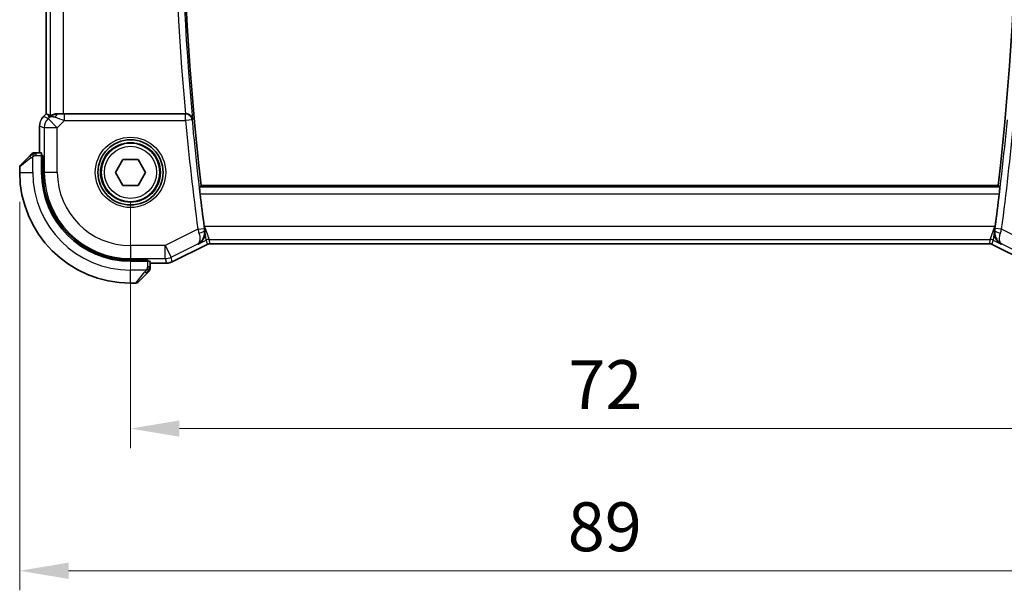
# Model space of a CAD drawing. Units: millimetres. Extents: x 0 to 2386, y 0 to 422.
# Drawn here: x 800 to 876, y 125 to 169 of the extents above; entities that cross this region are included whole.
import ezdxf

# ---------------------------------------------------------------- set-up
doc = ezdxf.new("R2010")
doc.units = ezdxf.units.MM
doc.header["$LTSCALE"] = 1.5
doc.layers.get('Defpoints').update_dxf_attribs({"lineweight": 25})
for name, color, linetype, lineweight in [('Dimension (ISO)', 7, 'Continuous', 18), ('Visible (ISO)', 7, 'Continuous', 35), ('Visible Narrow (ISO)', 7, 'Continuous', 25)]:
    doc.layers.add(name, color=color, linetype=linetype, lineweight=lineweight)
doc.styles.add('Note Text (TK)', font='MS PGothic.ttf')
doc.dimstyles.new('Default - Method 1b (TK)', dxfattribs={"dimscale": 1.5, "dimtxt": 2.5, "dimasz": 2.5, "dimexe": 1, "dimexo": 1.5, "dimgap": 1, "dimtad": 1, "dimtoh": 1, "dimrnd": 1e-08, "dimdsep": 46, "dimtxsty": 'Note Text (TK)', "dimcen": 0.09, "dimdle": 5, "dimclrd": 100, "dimclre": 100, "dimclrt": 7, "dimadec": 1, "dimazin": 1, "dimtfac": 1, "dimtmove": 0, "dimatfit": 3, "dimfxl": 0, "dimtolj": 1, "dimlwd": -1, "dimlwe": -1, "dimarcsym": 0})

# ---------------------------------------------------------------- blocks, each defined once
blk = doc.blocks.new('*D70')
at = {"layer": 'Defpoints', "color": 0, "transparency": 16777216}
for p in [(808.58, 157.074), (880.58, 157.074), (880.58, 137.414)]:
    blk.add_point(p, dxfattribs=at)
at = {"layer": 'Dimension (ISO)', "color": 100, "transparency": 16777216}
for p, q in [((808.58, 154.824), (808.58, 135.914)), ((880.58, 154.824), (880.58, 135.914)), ((812.33, 137.414), (876.83, 137.414))]:
    blk.add_line(p, q, dxfattribs=at)
for points in [[(812.33, 138.039), (812.33, 136.789), (808.58, 137.414)], [(876.83, 138.039), (876.83, 136.789), (880.58, 137.414)]]:
    blk.add_solid(points, dxfattribs=at)
at = {"layer": 'Dimension (ISO)', "color": 7, "transparency": 16777216, "insert": (842.172, 140.789), "char_height": 3.75, "attachment_point": 4, "style": 'Note Text (TK)'}
blk.add_mtext('\\A1;72', dxfattribs=at)
blk = doc.blocks.new('*D71')
at = {"layer": 'Defpoints', "color": 0, "transparency": 16777216}
for p in [(800.08, 157.074), (889.08, 157.074), (889.08, 126.506)]:
    blk.add_point(p, dxfattribs=at)
at = {"layer": 'Dimension (ISO)', "color": 100, "transparency": 16777216}
for p, q in [((800.08, 154.824), (800.08, 125.006)), ((889.08, 154.824), (889.08, 125.006)), ((803.83, 126.506), (885.33, 126.506))]:
    blk.add_line(p, q, dxfattribs=at)
for points in [[(803.83, 127.131), (803.83, 125.881), (800.08, 126.506)], [(885.33, 127.131), (885.33, 125.881), (889.08, 126.506)]]:
    blk.add_solid(points, dxfattribs=at)
at = {"layer": 'Dimension (ISO)', "color": 7, "transparency": 16777216, "insert": (842.13, 129.881), "char_height": 3.75, "attachment_point": 4, "style": 'Note Text (TK)'}
blk.add_mtext('\\A1;89', dxfattribs=at)

msp = doc.modelspace()

# ---------------------------------------------------------------- linework, layer by layer
at = {"layer": 'Visible (ISO)'}
for p, q in [((802.1083, 161.5625), (802.1083, 199.5861)), ((801.9011, 161.3554), (802.1083, 161.5625)), ((801.9011, 161.3554), (801.9011, 161.3554)), ((802.1083, 161.5625), (802.1088, 161.5623)), ((802.2359, 161.5097), (802.1088, 161.5623)), ((812.7935, 161.5743), (803.4297, 161.5743)), ((801.6083, 158.5743), (801.6083, 160.6484)), ((800.1384, 157.6329), (800.8321, 158.3266)), ((801.7529, 158.5743), (801.3342, 158.5743)), ((801.7599, 158.3743), (801.8592, 158.3743)), ((801.7599, 158.3743), (801.7599, 157.0743)), ((801.8592, 158.2743), (801.7599, 158.2743)), ((801.8592, 158.3743), (801.8592, 157.0743)), ((807.4252, 157.0743), (808.0025, 158.0743)), ((808.0025, 158.0743), (809.1572, 158.0743)), ((809.1572, 158.0743), (809.7346, 157.0743)), ((800.0799, 157.4915), (800.0799, 157.0743)), ((808.0025, 156.0743), (807.4252, 157.0743)), ((809.7346, 157.0743), (809.1572, 156.0743)), ((809.1572, 156.0743), (808.0025, 156.0743)), ((875.1543, 156.0743), (814.0054, 156.0743)), ((814.4678, 151.55), (811.7843, 150.2083)), ((814.4678, 151.55), (814.4678, 151.55)), ((874.4687, 151.6028), (814.691, 151.6027)), ((814.691, 151.6027), (814.691, 151.6027)), ((874.4687, 151.6028), (874.4687, 151.6028)), ((874.692, 151.5501), (874.692, 151.5501)), ((877.3755, 150.2083), (874.692, 151.5501)), ((808.5799, 150.3537), (809.8799, 150.3537)), ((809.7799, 150.2543), (809.7799, 150.3537)), ((809.8799, 150.3537), (809.8799, 150.2543)), ((808.5799, 150.2543), (809.8799, 150.2543)), ((810.0799, 149.8287), (810.0799, 150.2473)), ((811.3371, 150.1027), (810.0799, 150.1027)), ((811.3371, 150.1027), (811.3371, 150.1027)), ((811.7843, 150.2083), (811.7843, 150.2083)), ((809.8322, 149.3266), (809.1384, 148.6329)), ((808.5799, 148.5743), (808.997, 148.5743))]:
    msp.add_line(p, q, dxfattribs=at)
for radius in [2.5, 2.25]:
    msp.add_circle((808.5799, 157.0743), radius, dxfattribs=at)
for centre, radius, start, end in [((1023.8299, 180.5744), 211.25, 173.340083, 186.659966), ((665.3299, 180.5742), 211.25, 353.340083, 6.659966), ((801.1627, 158.3743), 0.2, 112.500024, 135.000024), ((801.1627, 158.3743), 0.2, 90.000024, 112.500024), ((800.2799, 157.4915), 0.2, 135.000024, 180.000024), ((808.5799, 157.0743), 8.5, 180.000024, 270.000024), ((808.5799, 157.0743), 6.82, 180.000024, 270.000024), ((808.5799, 157.0743), 6.7206, 180.000024, 270.000024), ((1023.8299, 180.5744), 211.4071, 186.829651, 187.518221), ((665.3299, 180.5742), 211.4071, 352.481828, 353.170398), ((809.8799, 149.6572), 0.2, 315.000024, 337.421939), ((809.8799, 149.6572), 0.2, 337.500024, 0.000024), ((808.997, 148.7743), 0.2, 270.000024, 315.000024)]:
    msp.add_arc(centre, radius, start, end, dxfattribs=at)
for centre, major_axis, ratio, start_param, end_param in [((803.4431, 159.5945), (-1.627, 1.9307), 0.2679815, 5.6553819, 5.8056809), ((803.0376, 160.5737), (-0.9887, 0.1833), 0.9812058, 4.8873532, 5.6722467), ((803.0376, 160.5737), (0.7231, -0.691), 0.4923318, 2.3106146, 3.0955082), ((803.4297, 161.6092), (-1, 0), 0.0349208, 1.1660506, 1.5707963), ((812.7919, 161.5917), (-0.5011, 0.0001), 0.0346958, 1.5737993, 1.6310863), ((801.7529, 158.3743), (0, 0.2), 0.0349208, 4.712389, 6.2831853), ((814.278, 152.9328), (-0.1381, 1.0503), 0.0378349, 1.5840994, 1.8806554), ((874.8817, 152.9328), (-0.1381, -1.0503), 0.0378339, 1.2609375, 1.5574955), ((809.8799, 150.2473), (-0.2, 0), 0.0349208, 3.1415927, 4.712389)]:
    msp.add_ellipse(centre, major_axis=major_axis, ratio=ratio, start_param=start_param, end_param=end_param, dxfattribs=at)
for points, knots in [([(801.7804, 161.2082), (801.7867, 161.2177), (801.7933, 161.2271), (801.8304, 161.2786), (801.8643, 161.3186), (801.9012, 161.3554)], [0.059168778, 0.059168778, 0.059168778, 0.059168778, 0.062597391, 0.062597391, 0.078216958, 0.078216958, 0.078216958, 0.078216958]), ([(803.0359, 161.5771), (803.0128, 161.5774), (802.9904, 161.577), (802.8675, 161.5711), (802.7608, 161.5482), (802.6099, 161.4993), (802.544, 161.4681), (802.4574, 161.4237), (802.4343, 161.4112), (802.4303, 161.4132)], [-0.11152395, -0.11152395, -0.11152395, -0.11152395, -0.10423537, -0.10423537, -0.06994412, -0.06994412, -0.03497206, -0.03497206, -0.00203902, -0.00203902, -0.00203902, -0.00203902]), ([(813.3351, 161.1374), (813.335, 161.1382), (813.3348, 161.139), (813.3278, 161.191), (813.3119, 161.2423), (813.2633, 161.339), (813.2304, 161.3854), (813.1354, 161.4782), (813.0784, 161.5108), (812.9983, 161.5449), (812.9648, 161.5557), (812.8949, 161.5704), (812.8588, 161.5744), (812.8221, 161.5743)], [-0.00035078, -0.00035078, -0.00035078, -0.00035078, 0, 0, 0.02255709, 0.02255709, 0.04470739, 0.04470739, 0.07278727, 0.07278727, 0.09066453, 0.09066453, 0.10829218, 0.10829218, 0.10829218, 0.10829218]), ([(800.9682, 158.4626), (800.9602, 158.4547), (800.9516, 158.446), (800.9422, 158.4367), (800.9332, 158.4276), (800.9235, 158.4179), (800.9133, 158.4078), (800.9038, 158.3982), (800.8942, 158.3886), (800.8848, 158.3792), (800.8753, 158.3697), (800.8661, 158.3605), (800.8573, 158.3517), (800.8484, 158.3429), (800.84, 158.3345), (800.8321, 158.3266)], [0.5, 0.5, 0.5, 0.5, 0.60524772, 0.60524772, 0.60524772, 0.707891, 0.707891, 0.707891, 0.80414857, 0.80414857, 0.80414857, 0.90207429, 0.90207429, 0.90207429, 1, 1, 1, 1]), ([(801.0213, 158.5157), (801.0212, 158.5157), (801.0212, 158.5156), (801.0183, 158.5127), (801.0155, 158.5099), (801.0099, 158.5043), (801.0016, 158.496), (800.9927, 158.4871), (800.9807, 158.4752), (800.9682, 158.4626)], [0, 0, 0, 0, 0.16464555, 0.16464555, 0.16464555, 0.3268563, 0.3268563, 0.3268563, 0.5, 0.5, 0.5, 0.5]), ([(801.2079, 158.5743), (801.1964, 158.5743), (801.1866, 158.5743), (801.1793, 158.5743), (801.1722, 158.5743), (801.1676, 158.5743), (801.1652, 158.5743), (801.1649, 158.5743), (801.1647, 158.5743), (801.1645, 158.5743), (801.1628, 158.5743), (801.1627, 158.5743), (801.1627, 158.5743)], [0.5, 0.5, 0.5, 0.5, 0.6699894, 0.6699894, 0.6699894, 0.83656608, 0.83656608, 0.83656608, 0.85622576, 0.85622576, 0.85622576, 1, 1, 1, 1]), ([(801.3342, 158.5743), (801.3262, 158.5743), (801.318, 158.5743), (801.3093, 158.5743), (801.3008, 158.5743), (801.2919, 158.5743), (801.2829, 158.5743), (801.2738, 158.5743), (801.2647, 158.5743), (801.2559, 158.5743), (801.2469, 158.5743), (801.2384, 158.5743), (801.2304, 158.5743), (801.2222, 158.5743), (801.2147, 158.5743), (801.2079, 158.5743)], [0, 0, 0, 0, 0.10026775, 0.10026775, 0.10026775, 0.19847065, 0.19847065, 0.19847065, 0.29651622, 0.29651622, 0.29651622, 0.39628078, 0.39628078, 0.39628078, 0.5, 0.5, 0.5, 0.5]), ([(813.9228, 155.4343), (813.9154, 155.4963), (813.9079, 155.5625), (813.8951, 155.6852), (813.8898, 155.7417), (813.8824, 155.831), (813.8798, 155.8697), (813.8781, 155.9191), (813.8787, 155.932), (813.8806, 155.934)], [-0.075331201, -0.075331201, -0.075331201, -0.075331201, -0.056619456, -0.056619456, -0.037698729, -0.037698729, -0.018849365, -0.018849365, -0.001534604, -0.001534604, -0.001534604, -0.001534604]), ([(875.2792, 155.934), (875.281, 155.932), (875.2816, 155.9192), (875.28, 155.8697), (875.2774, 155.831), (875.2699, 155.7417), (875.2646, 155.6853), (875.2518, 155.5625), (875.2443, 155.4964), (875.2369, 155.4343)], [0.001534604, 0.001534604, 0.001534604, 0.001534604, 0.018849365, 0.018849365, 0.037698729, 0.037698729, 0.056619456, 0.056619456, 0.075331201, 0.075331201, 0.075331201, 0.075331201]), ([(813.7735, 151.5629), (813.7745, 151.5635), (813.7755, 151.564), (813.8552, 151.6079), (813.9291, 151.6636), (814.0608, 151.7957), (814.1197, 151.873), (814.2235, 152.0638), (814.2556, 152.166), (814.2957, 152.3737), (814.2989, 152.4921), (814.2823, 152.6075)], [-0.00047427, -0.00047427, -0.00047427, -0.00047427, 0, 0, 0.03892882, 0.03892882, 0.07756954, 0.07756954, 0.12333441, 0.12333441, 0.18052612, 0.18052612, 0.18052612, 0.18052612]), ([(875.3862, 151.563), (875.3852, 151.5635), (875.3843, 151.564), (875.3046, 151.6079), (875.2307, 151.6635), (875.0991, 151.7955), (875.0402, 151.8728), (874.9363, 152.0635), (874.9042, 152.1658), (874.864, 152.3736), (874.8608, 152.492), (874.8775, 152.6076)], [-0.11528343, -0.11528343, -0.11528343, -0.11528343, -0.11498152, -0.11498152, -0.09021682, -0.09021682, -0.0656352, -0.0656352, -0.03646932, -0.03646932, 0, 0, 0, 0]), ([(814.691, 151.6028), (814.6379, 151.6028), (814.5841, 151.594), (814.5111, 151.5698), (814.489, 151.5607), (814.4677, 151.55)], [0, 0, 0, 0, 0.015932301, 0.015932301, 0.023070929, 0.023070929, 0.023070929, 0.023070929]), ([(874.692, 151.5501), (874.6445, 151.5738), (874.5925, 151.59), (874.5164, 151.601), (874.4925, 151.6028), (874.4687, 151.6028)], [0, 0, 0, 0, 0.015932301, 0.015932301, 0.023070929, 0.023070929, 0.023070929, 0.023070929]), ([(810.0799, 149.702), (810.0799, 149.7078), (810.0799, 149.7141), (810.0799, 149.7209), (810.0799, 149.7275), (810.0799, 149.7345), (810.0799, 149.7418), (810.0799, 149.749), (810.0799, 149.7563), (810.0799, 149.7637), (810.0799, 149.7711), (810.0799, 149.7784), (810.0799, 149.7858), (810.0799, 149.7875), (810.0799, 149.7891), (810.0799, 149.7907), (810.0799, 149.7964), (810.0799, 149.8022), (810.0799, 149.8078), (810.0799, 149.815), (810.0799, 149.8219), (810.0799, 149.8287)], [0.5, 0.5, 0.5, 0.5, 0.58502424, 0.58502424, 0.58502424, 0.66947181, 0.66947181, 0.66947181, 0.75324782, 0.75324782, 0.75324782, 0.83626522, 0.83626522, 0.83626522, 0.85443497, 0.85443497, 0.85443497, 0.91835525, 0.91835525, 0.91835525, 1, 1, 1, 1]), ([(810.0799, 149.6572), (810.0799, 149.6572), (810.0799, 149.6572), (810.0799, 149.6574), (810.0799, 149.6576), (810.0799, 149.6581), (810.0799, 149.6589), (810.0799, 149.6597), (810.0799, 149.6608), (810.0799, 149.6624), (810.0799, 149.664), (810.0799, 149.666), (810.0799, 149.6684), (810.0799, 149.6708), (810.0799, 149.6737), (810.0799, 149.677), (810.0799, 149.6803), (810.0799, 149.6841), (810.0799, 149.6882), (810.0799, 149.6925), (810.0799, 149.6971), (810.0799, 149.702)], [0, 0, 0, 0, 0.07187067, 0.07187067, 0.07187067, 0.14250295, 0.14250295, 0.14250295, 0.21256871, 0.21256871, 0.21256871, 0.28268769, 0.28268769, 0.28268769, 0.35348445, 0.35348445, 0.35348445, 0.42564648, 0.42564648, 0.42564648, 0.5, 0.5, 0.5, 0.5]), ([(811.7843, 150.2083), (811.6892, 150.1608), (811.5851, 150.1283), (811.4326, 150.1062), (811.3848, 150.1027), (811.3371, 150.1027)], [0, 0, 0, 0, 0.031897606, 0.031897606, 0.046207243, 0.046207243, 0.046207243, 0.046207243]), ([(809.8322, 149.3266), (809.8378, 149.3322), (809.8435, 149.3379), (809.8494, 149.3439), (809.8554, 149.3498), (809.8616, 149.3561), (809.8682, 149.3626), (809.8747, 149.3692), (809.8816, 149.376), (809.8886, 149.383), (809.8956, 149.39), (809.9027, 149.3971), (809.9097, 149.4042), (809.9168, 149.4112), (809.9238, 149.4182), (809.9305, 149.4249), (809.9372, 149.4317), (809.9437, 149.4381), (809.9499, 149.4443), (809.9561, 149.4506), (809.9621, 149.4565), (809.9677, 149.4622)], [0, 0, 0, 0, 0.071275, 0.071275, 0.071275, 0.14246065, 0.14246065, 0.14246065, 0.21364074, 0.21364074, 0.21364074, 0.28489899, 0.28489899, 0.28489899, 0.35632005, 0.35632005, 0.35632005, 0.42799051, 0.42799051, 0.42799051, 0.5, 0.5, 0.5, 0.5]), ([(809.9677, 149.4622), (809.9733, 149.4678), (809.9787, 149.4732), (809.9838, 149.4782), (809.9887, 149.4832), (809.9933, 149.4878), (809.9974, 149.4919), (810.0015, 149.4959), (810.0051, 149.4995), (810.008, 149.5025), (810.011, 149.5055), (810.0134, 149.5079), (810.0153, 149.5097), (810.017, 149.5114), (810.0182, 149.5126), (810.0191, 149.5135), (810.0201, 149.5146), (810.0208, 149.5152), (810.021, 149.5155), (810.0213, 149.5157), (810.0213, 149.5157), (810.0213, 149.5157)], [0.5, 0.5, 0.5, 0.5, 0.57172447, 0.57172447, 0.57172447, 0.6426242, 0.6426242, 0.6426242, 0.71336021, 0.71336021, 0.71336021, 0.78457822, 0.78457822, 0.78457822, 0.85049403, 0.85049403, 0.85049403, 0.92879556, 0.92879556, 0.92879556, 1, 1, 1, 1])]:
    msp.add_open_spline(points, degree=3, knots=knots, dxfattribs=at)
msp.add_open_spline([(801.6083, 160.6484), (801.6083, 160.7075), (801.6139, 160.767), (801.6247, 160.8255)], degree=3, dxfattribs=at)
for points, weights in [([(813.8806, 155.934), (813.943, 156.0042), (814.0054, 156.0743)], [0.999999999757, 0.999999999609, 0.999999999854]), ([(875.1543, 156.0743), (875.2168, 156.0042), (875.2792, 155.934)], [0.999999999872, 0.999999999658, 0.999999999787])]:
    msp.add_rational_spline(points, weights, degree=2, dxfattribs=at)
at = {"layer": 'Visible Narrow (ISO)'}
for p, q in [((802.1088, 161.5623), (802.1088, 199.5863)), ((802.4303, 199.7354), (802.4303, 161.4132)), ((803.4297, 161.5743), (803.4297, 199.5743)), ((801.9011, 161.3554), (801.9015, 161.355)), ((801.9015, 161.355), (802.1088, 161.5623)), ((802.2579, 161.2074), (801.9015, 161.355)), ((802.2359, 161.5097), (802.3309, 161.2804)), ((802.3309, 161.2804), (802.2579, 161.2074)), ((802.2579, 161.2074), (802.9646, 160.5007)), ((802.9646, 160.5007), (803.5204, 161.0565)), ((803.0426, 161.5609), (803.0359, 161.5771)), ((803.5204, 161.0565), (803.5204, 161.5562)), ((812.8056, 161.5562), (803.5204, 161.5562)), ((803.5204, 161.0565), (812.8056, 161.0565)), ((812.8221, 161.5743), (812.8056, 161.5562)), ((812.8056, 161.0565), (812.8056, 161.5562)), ((813.3032, 161.1026), (812.8056, 161.0565)), ((813.3032, 161.1026), (813.3351, 161.1374)), ((801.6083, 160.6484), (801.6088, 160.6484)), ((801.6088, 158.5743), (801.6088, 160.6484)), ((801.6088, 160.6484), (801.9652, 160.5007)), ((802.9646, 160.5007), (801.9652, 160.5007)), ((801.9652, 160.5007), (801.9652, 157.0743)), ((802.9646, 157.0743), (802.9646, 160.5007)), ((800.947, 158.1852), (800.0799, 157.4915)), ((801.0799, 157.0743), (801.0799, 158.2803)), ((801.3342, 158.5157), (801.3342, 158.5743)), ((801.3342, 158.3743), (801.3342, 158.5157)), ((801.3342, 158.3743), (801.7599, 158.3743)), ((801.7599, 158.0743), (801.8592, 158.0743)), ((800.0799, 157.0743), (801.0799, 157.0743)), ((801.8592, 157.0743), (801.9652, 157.0743)), ((802.9646, 157.0743), (801.9652, 157.0743)), ((875.2792, 155.934), (813.8806, 155.934)), ((813.9228, 155.4343), (875.2369, 155.4343)), ((813.7454, 152.7053), (811.253, 151.459)), ((813.7454, 152.7053), (814.2408, 152.771)), ((814.2612, 152.9241), (814.2401, 152.9136)), ((874.8985, 152.9242), (814.2612, 152.9241)), ((814.2612, 152.9241), (814.6151, 151.9247)), ((814.3916, 151.872), (814.2612, 152.9241)), ((814.2823, 152.6075), (814.2618, 152.6183)), ((874.5446, 151.9248), (874.8985, 152.9242)), ((874.8985, 152.9242), (874.7681, 151.872)), ((874.8979, 152.6183), (874.8775, 152.6076)), ((874.9196, 152.9136), (874.8985, 152.9242)), ((875.4143, 152.7053), (874.919, 152.771)), ((877.9068, 151.4591), (875.4143, 152.7053)), ((813.7735, 151.5629), (814.3916, 151.872)), ((814.3916, 151.872), (814.4675, 151.5505)), ((814.6151, 151.9247), (874.5446, 151.9248)), ((814.691, 151.6032), (814.6151, 151.9247)), ((874.5446, 151.9248), (874.4687, 151.6032)), ((874.6922, 151.5505), (874.7681, 151.872)), ((874.7681, 151.872), (875.3862, 151.563)), ((811.253, 151.459), (808.5799, 151.459)), ((808.5799, 151.459), (808.5799, 150.4597)), ((811.253, 150.4597), (811.253, 151.459)), ((811.253, 151.459), (811.6999, 150.5652)), ((811.6999, 150.5652), (813.7356, 151.583)), ((814.4675, 151.5505), (811.7841, 150.2087)), ((813.7356, 151.583), (813.7735, 151.5629)), ((814.4678, 151.55), (814.4675, 151.5505)), ((814.691, 151.6027), (814.691, 151.6032)), ((874.4687, 151.6032), (814.691, 151.6032)), ((874.4687, 151.6028), (874.4687, 151.6032)), ((874.692, 151.5501), (874.6922, 151.5505)), ((877.3757, 150.2088), (874.6922, 151.5505)), ((875.3862, 151.563), (875.4241, 151.583)), ((875.4241, 151.583), (877.4598, 150.5652)), ((808.5799, 150.4597), (811.253, 150.4597)), ((808.5799, 150.3537), (808.5799, 150.4597)), ((809.5799, 150.3537), (809.5799, 150.2543)), ((811.253, 150.4597), (811.3371, 150.1032)), ((811.7841, 150.2087), (811.6999, 150.5652)), ((809.8799, 150.2543), (809.8799, 149.8287)), ((810.0213, 149.8287), (809.8799, 149.8287)), ((810.0799, 149.8287), (810.0213, 149.8287)), ((811.3371, 150.1032), (810.0799, 150.1032)), ((811.3371, 150.1027), (811.3371, 150.1032)), ((811.7843, 150.2083), (811.7841, 150.2087)), ((809.7858, 149.5743), (808.5799, 149.5743)), ((808.5799, 148.5743), (808.5799, 149.5743)), ((808.997, 148.5743), (809.6907, 149.4414))]:
    msp.add_line(p, q, dxfattribs=at)
for radius in [2.7, 2.3, 2]:
    msp.add_circle((808.5799, 157.0743), radius, dxfattribs=at)
for centre, radius, start, end in [((1023.8299, 180.5744), 211.89, 174.855449, 185.1446), ((1023.8299, 180.5744), 211.3903, 174.724345, 185.275704), ((1023.8299, 180.5744), 211.9249, 185.284314, 187.556556), ((1023.8299, 180.5744), 211.4252, 185.284314, 187.556556), ((665.3299, 180.5742), 211.4252, 352.443492, 354.715735), ((665.3299, 180.5742), 211.9249, 352.443492, 354.715735), ((808.5799, 157.0743), 7.5, 180.000024, 270.000024), ((808.5799, 157.0743), 6.6147, 180.000024, 270.000024), ((808.5799, 157.0743), 5.6153, 180.000024, 270.000024)]:
    msp.add_arc(centre, radius, start, end, dxfattribs=at)
for centre, major_axis, ratio, start_param, end_param in [((802.6084, 160.6483), (0.3827, 0.9239), 0.999572, 1.1783496, 1.9632431), ((802.9646, 160.5007), (-0.3827, -0.9239), 0.9992864, 4.3199422, 5.1048357), ((803.0426, 161.0612), (0.0118, 0.4999), 0.5597234, 0.042127, 1.0803819), ((803.5379, 161.074), (-1.0608, 0.3534), 0.0197522, 0.8099195, 1.5609157), ((803.5379, 161.5737), (-0.7073, -0.0004), 0.0246777, 0.7950974, 1.5460936), ((812.8056, 161.0565), (-0.3695, 0.3369), 0.9988852, 3.9736602, 5.4511177), ((800.9736, 158.1852), (-0.1414, 0.1414), 0.0943696, 0, 0.7383527), ((800.9736, 158.1852), (-0.1414, 0.1414), 0.0943696, 0.7383527, 1.4767054), ((813.7646, 152.7111), (0.297, -0.9842), 0.0195043, 4.7124185, 5.0053045), ((813.7665, 152.5522), (0.4949, 0.0711), 0.2789007, 4.8048252, 6.2468358), ((814.2572, 152.7651), (-0.0634, 0.4756), 0.0323869, 1.5541747, 1.8803199), ((875.3932, 152.5523), (-0.4949, 0.0711), 0.2789007, 0.0363495, 1.4783601), ((874.9025, 152.7651), (-0.0634, -0.4756), 0.0323869, 1.2612727, 1.587418), ((875.3951, 152.7111), (0.297, 0.9842), 0.0195043, 4.4194735, 4.7123595), ((814.6151, 151.425), (0.4866, 0.1149), 0.9993569, 1.3391163, 1.8024763), ((874.5446, 151.4251), (0.4866, -0.1149), 0.9993569, 1.3391163, 1.8024763), ((814.6914, 151.1019), (-0.1152, 0.4879), 0.9973052, 6.0515053, 6.5148653), ((874.4684, 151.102), (0.1152, 0.4879), 0.9973052, 6.0515053, 6.5148653), ((811.253, 151.459), (0.9732, 0.2298), 0.9993569, 4.480709, 4.944069), ((811.3371, 151.1029), (-0.9732, -0.2298), 0.9996142, 1.3391163, 1.8024763), ((809.6907, 149.468), (-0.1414, 0.1414), 0.0943696, 1.6648873, 2.40324), ((809.6907, 149.468), (0.1414, -0.1414), 0.0943696, 5.5448326, 6.2831853)]:
    msp.add_ellipse(centre, major_axis=major_axis, ratio=ratio, start_param=start_param, end_param=end_param, dxfattribs=at)
for points in [[(801.0789, 158.5), (801.0703, 158.4917), (801.0522, 158.4737), (801.0195, 158.4391), (800.9758, 158.3929), (800.9166, 158.3339), (800.879, 158.2988), (800.86, 158.2808)], [(801.0789, 158.5), (801.0635, 158.4988), (801.0364, 158.4962), (800.9989, 158.4853), (800.9771, 158.4716), (800.9682, 158.4626)], [(801.0789, 158.5), (801.0778, 158.5127), (801.0769, 158.5337), (801.0832, 158.5578), (801.085, 158.5586), (801.0862, 158.5591)], [(801.0789, 158.5), (801.0932, 158.5139), (801.1187, 158.5373), (801.1652, 158.5665), (801.1946, 158.5743), (801.2079, 158.5743)], [(801.0789, 158.5), (801.0882, 158.5008), (801.108, 158.502), (801.1449, 158.5044), (801.1948, 158.5074), (801.2639, 158.512), (801.31, 158.5157), (801.3342, 158.5157)], [(801.0789, 158.5), (801.08, 158.4874), (801.0839, 158.4591), (801.0983, 158.3875), (801.1178, 158.3317), (801.1279, 158.3069)], [(810.0054, 149.5731), (809.9928, 149.5743), (809.9648, 149.5785), (809.8931, 149.5927), (809.8372, 149.6123), (809.8125, 149.6224)], [(810.0054, 149.5731), (810.006, 149.5808), (810.0072, 149.5972), (810.009, 149.6265), (810.0114, 149.6631), (810.0144, 149.7111), (810.0185, 149.7701), (810.0213, 149.8084), (810.0213, 149.8287)], [(810.0054, 149.5731), (810.0193, 149.5873), (810.0428, 149.6128), (810.0721, 149.6593), (810.0799, 149.6887), (810.0799, 149.702)], [(810.0054, 149.5731), (810.0108, 149.5725), (810.0209, 149.5719), (810.0341, 149.572), (810.0457, 149.5732), (810.0554, 149.5755), (810.0621, 149.5784), (810.0649, 149.5805), (810.0648, 149.5806), (810.0646, 149.5806)], [(810.0054, 149.5731), (809.9995, 149.567), (809.9869, 149.5543), (809.965, 149.5328), (809.9379, 149.5076), (809.9047, 149.4761), (809.865, 149.4367), (809.8234, 149.394), (809.7992, 149.368), (809.7863, 149.3544)], [(810.0054, 149.5731), (810.0042, 149.5576), (810.0015, 149.5307), (809.9905, 149.4929), (809.9767, 149.4711), (809.9677, 149.4622)]]:
    msp.add_open_spline(points, degree=3, dxfattribs=at)
for points, knots in [([(800.947, 158.1852), (800.9511, 158.1885), (800.9645, 158.1989), (800.9816, 158.2116), (800.9924, 158.2197), (801.0046, 158.2288), (801.0168, 158.2375), (801.0294, 158.2465), (801.0421, 158.2552), (801.0527, 158.2624), (801.0659, 158.2713), (801.0762, 158.278), (801.0799, 158.2803)], [0, 0, 0, 0, 0.3215828, 0.3215828, 0.3215828, 0.5255123, 0.5255123, 0.5255123, 0.7373622, 0.7373622, 0.7373622, 1, 1, 1, 1]), ([(801.0799, 158.2803), (801.0822, 158.2817), (801.0855, 158.2837), (801.0895, 158.2861), (801.0987, 158.2915), (801.1122, 158.2987), (801.1279, 158.3069)], [0.00000016, 0.00000016, 0.00000016, 0.00000016, 0.07789573, 0.07789573, 0.07789573, 0.25827312, 0.25827312, 0.25827312, 0.25827312]), ([(801.1279, 158.3069), (801.1398, 158.3131), (801.153, 158.3199), (801.167, 158.3267), (801.1798, 158.3329), (801.1932, 158.3391), (801.2069, 158.3444), (801.2208, 158.3499), (801.2349, 158.3544), (801.2484, 158.3583), (801.2637, 158.3626), (801.2782, 158.3659), (801.2909, 158.3686), (801.3107, 158.3728), (801.3264, 158.3743), (801.3342, 158.3743)], [0.25827312, 0.25827312, 0.25827312, 0.25827312, 0.39314391, 0.39314391, 0.39314391, 0.51690147, 0.51690147, 0.51690147, 0.64201572, 0.64201572, 0.64201572, 0.78266988, 0.78266988, 0.78266988, 1, 1, 1, 1]), ([(813.7356, 151.583), (813.7372, 151.5839), (813.7388, 151.5847), (813.8691, 151.6539), (814.0416, 151.801), (814.2408, 152.1471), (814.2888, 152.4231), (814.2618, 152.6183)], [-0.077631133, -0.077631133, -0.077631133, -0.077631133, -0.077247939, -0.077247939, -0.046348763, -0.030899176, 0, 0, 0, 0]), ([(874.8979, 152.6183), (874.8709, 152.4231), (874.9029, 152.2395), (874.9665, 152.0857), (874.9765, 152.0613), (874.9874, 152.0377), (874.999, 152.0149), (875.0241, 151.9655), (875.0527, 151.9196), (875.084, 151.8768), (875.1768, 151.7503), (875.2934, 151.6514), (875.4241, 151.583)], [-0.077247939, -0.077247939, -0.077247939, -0.077247939, -0.046348763, -0.046348763, -0.046348763, -0.041460106, -0.041460106, -0.041460106, -0.030899176, -0.030899176, -0.030899176, 0.000383194, 0.000383194, 0.000383194, 0.000383194]), ([(813.832, 152.4214), (813.888, 152.2395), (813.9166, 151.9986), (813.8707, 151.7227), (813.7996, 151.622), (813.7372, 151.5839), (813.7364, 151.5835), (813.7356, 151.583)], [0, 0, 0, 0, 0.030899176, 0.046348763, 0.077247939, 0.077247939, 0.077631133, 0.077631133, 0.077631133, 0.077631133]), ([(875.4241, 151.583), (875.4233, 151.5835), (875.4226, 151.584), (875.3602, 151.6221), (875.289, 151.7226), (875.2432, 151.9991), (875.2717, 152.2395), (875.3278, 152.4214)], [-0.000383194, -0.000383194, -0.000383194, -0.000383194, 0, 0, 0.030899176, 0.046348763, 0.077247939, 0.077247939, 0.077247939, 0.077247939]), ([(809.8125, 149.6224), (809.8071, 149.612), (809.8021, 149.6026), (809.7978, 149.5948), (809.7927, 149.5856), (809.7885, 149.5786), (809.7858, 149.5743)], [0.74172688, 0.74172688, 0.74172688, 0.74172688, 0.86054632, 0.86054632, 0.86054632, 1, 1, 1, 1]), ([(809.8799, 149.8287), (809.8799, 149.8218), (809.8788, 149.8089), (809.8756, 149.7925), (809.8736, 149.7819), (809.8709, 149.7699), (809.8676, 149.757), (809.8647, 149.7458), (809.8614, 149.7339), (809.8574, 149.722), (809.8536, 149.7106), (809.8492, 149.6991), (809.8444, 149.6879), (809.8396, 149.6765), (809.8343, 149.6655), (809.829, 149.6549), (809.8233, 149.6433), (809.8177, 149.6324), (809.8125, 149.6224)], [0, 0, 0, 0, 0.19035453, 0.19035453, 0.19035453, 0.31386322, 0.31386322, 0.31386322, 0.42140608, 0.42140608, 0.42140608, 0.52396797, 0.52396797, 0.52396797, 0.62813475, 0.62813475, 0.62813475, 0.74172688, 0.74172688, 0.74172688, 0.74172688]), ([(809.7858, 149.5743), (809.785, 149.573), (809.7837, 149.5708), (809.7818, 149.568), (809.7779, 149.5618), (809.7717, 149.5527), (809.7644, 149.542), (809.7589, 149.5341), (809.7529, 149.5253), (809.7466, 149.5163), (809.7407, 149.5078), (809.7344, 149.4992), (809.7284, 149.491), (809.7217, 149.482), (809.7153, 149.4735), (809.7097, 149.4661), (809.7005, 149.4539), (809.6933, 149.4447), (809.6907, 149.4414)], [0.00000014, 0.00000014, 0.00000014, 0.00000014, 0.09424462, 0.09424462, 0.09424462, 0.29608497, 0.29608497, 0.29608497, 0.44613462, 0.44613462, 0.44613462, 0.58843853, 0.58843853, 0.58843853, 0.74422937, 0.74422937, 0.74422937, 1, 1, 1, 1])]:
    msp.add_open_spline(points, degree=3, knots=knots, dxfattribs=at)

# ---------------------------------------------------------------- dimensions: what is measured, and where the dimension line sits
at = {"layer": 'Dimension (ISO)', "color": 100, "true_color": 0x00ff3f}
for base, p1, p2, picture, middle in [((889.0799, 126.5059), (800.0799, 157.0743), (889.0799, 157.0743), '*D71', (844.5799, 126.5059)), ((880.5799, 137.4137), (808.5799, 157.0743), (880.5799, 157.0743), '*D70', (844.5799, 137.4137))]:
    dim = msp.add_linear_dim(base=base, p1=p1, p2=p2, angle=180, dimstyle='Default - Method 1b (TK)', override={"dimtoh": 0, "dimdec": 2, "dimtp": 0, "dimtm": 0, "dimtdec": 2, "dimtofl": 0, "dimatfit": 1}, dxfattribs=at)
    dim.commit()
    dim.dimension.update_dxf_attribs({"geometry": picture, "text_midpoint": middle, "dimtype": 160})

doc.saveas('drawing.dxf')
